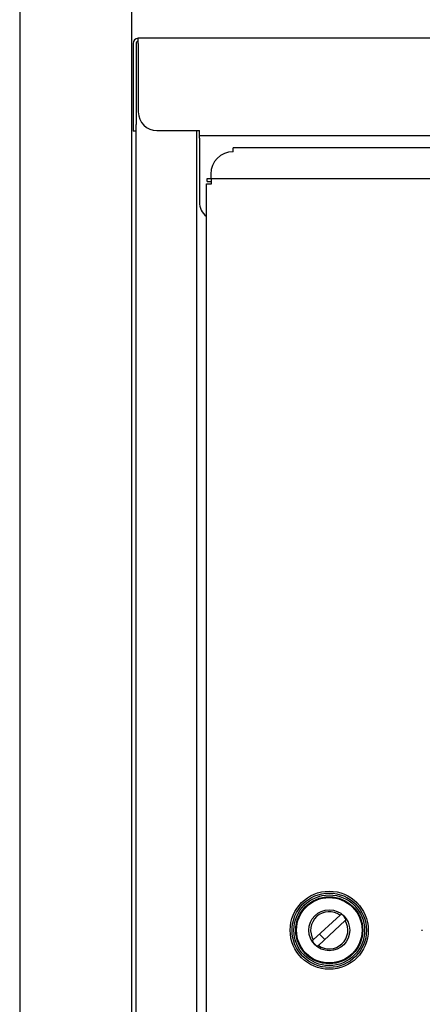
# Model space of a CAD drawing. Extents: x 875 to 9625, y 1050 to 14019.
# Drawn here: x 4125 to 4233, y 8251 to 8516 of the extents above; entities that cross this region are included whole.
import ezdxf

# ---------------------------------------------------------------- set-up
doc = ezdxf.new("R2010")
doc.units = 0
doc.layers.add('YKK_A1', color=4, linetype='CONTINUOUS', lineweight=30)

msp = doc.modelspace()

# ---------------------------------------------------------------- linework, layer by layer
at = {"layer": 'YKK_A1'}
for p, q in [((4125.28, 8873.53), (4125.28, 7708.53)), ((4155.28, 8873.53), (4155.28, 7708.53)), ((4157.09, 8509.73), (4157.14, 8509.73)), ((4524.35, 8510.53), (4157.15, 8510.53)), ((4157.15, 8509.13), (4157.15, 8510.53)), ((4155.75, 8509.13), (4155.75, 8490.53)), ((4156.55, 8509.13), (4156.55, 8490.53)), ((4157.15, 8509.13), (4157.15, 8490.73)), ((4155.75, 8490.53), (4155.75, 8485.53)), ((4156.55, 8490.53), (4156.55, 8487.4)), ((4156.55, 8051.43), (4156.55, 8487.4)), ((4156.55, 8485.53), (4155.75, 8485.53)), ((4162.15, 8485.73), (4173.55, 8485.73)), ((4172.75, 8485.73), (4172.75, 8066.43)), ((4173.55, 8485.46), (4173.55, 8485.73)), ((4173.55, 8485.2), (4173.55, 8485.46)), ((4173.55, 8484.95), (4173.55, 8485.2)), ((4173.55, 8484.74), (4173.55, 8484.95)), ((4173.55, 8484.57), (4173.55, 8484.74)), ((4173.55, 8484.44), (4173.55, 8484.57)), ((4173.55, 8484.36), (4173.55, 8484.44)), ((4173.55, 8484.33), (4173.55, 8484.36)), ((4507.95, 8484.33), (4173.55, 8484.33)), ((4173.55, 8483.73), (4173.55, 8484.33)), ((4173.55, 8483.73), (4173.55, 8466.53)), ((4495.05, 8481.08), (4182.61, 8481.08)), ((4182.61, 8480.03), (4182.61, 8481.08)), ((4175.61, 8472.03), (4175.61, 8472.83)), ((4175.61, 8472.83), (4176.85, 8472.83)), ((4176.61, 8474.03), (4176.61, 8473.43)), ((4176.61, 8473.43), (4176.61, 8473.31)), ((4176.61, 8473.31), (4176.61, 8473.2)), ((4176.61, 8473.2), (4176.61, 8473.1)), ((4176.61, 8473.1), (4176.61, 8473.01)), ((4176.61, 8473.01), (4176.61, 8472.93)), ((4176.61, 8472.93), (4176.61, 8472.88)), ((4176.61, 8472.88), (4176.61, 8472.84)), ((4176.61, 8472.84), (4176.61, 8472.83)), ((4176.85, 8471.43), (4176.85, 8472.83)), ((4176.85, 8472.83), (4494.7, 8472.83)), ((4175.45, 8070.23), (4175.45, 8471.43)), ((4175.45, 8471.43), (4176.85, 8471.43)), ((4175.61, 8472.03), (4176.85, 8472.03)), ((4204.17, 8268.24), (4211.37, 8274.89)), ((4211.37, 8274.89), (4211.67, 8275.17)), ((4212.73, 8273.42), (4205.53, 8266.77)), ((4213.03, 8273.7), (4212.73, 8273.42)), ((4207.23, 8268.34), (4205.87, 8269.81)), ((4233.45, 8270.71), (4233.45, 8270.95)), ((4203.88, 8267.97), (4204.17, 8268.24)), ((4205.53, 8266.77), (4205.23, 8266.5)), ((4206.56, 8261.01), (4206.56, 8261)), ((4206.65, 8261), (4206.56, 8261)), ((4209.56, 8260.88), (4209.47, 8260.88)), ((4209.56, 8260.88), (4209.56, 8260.89))]:
    msp.add_line(p, q, dxfattribs=at)
for radius in [10.5, 10, 9.5, 9, 8.8, 5.5]:
    msp.add_circle((4208.45, 8270.83), radius, dxfattribs=at)
for centre, radius, start, end in [((4157.15, 8509.13), 1.4, 90, 180), ((4157.15, 8509.13), 0.6, 96.3178, 180), ((4162.15, 8490.73), 5, 180, 270), ((4182.61, 8474.03), 6, 90, 180), ((4178.55, 8466.53), 5, 180, 231.6839), ((4208.45, 8270.83), 5, 54.2652, 211.1913), ((4208.45, 8270.83), 5.4, 32.0564, 53.4002), ((4208.45, 8270.83), 5, 234.2652, 31.1913), ((4208.45, 8270.83), 5.4, 212.0564, 233.4002)]:
    msp.add_arc(centre, radius, start, end, dxfattribs=at)

doc.saveas('drawing.dxf')
